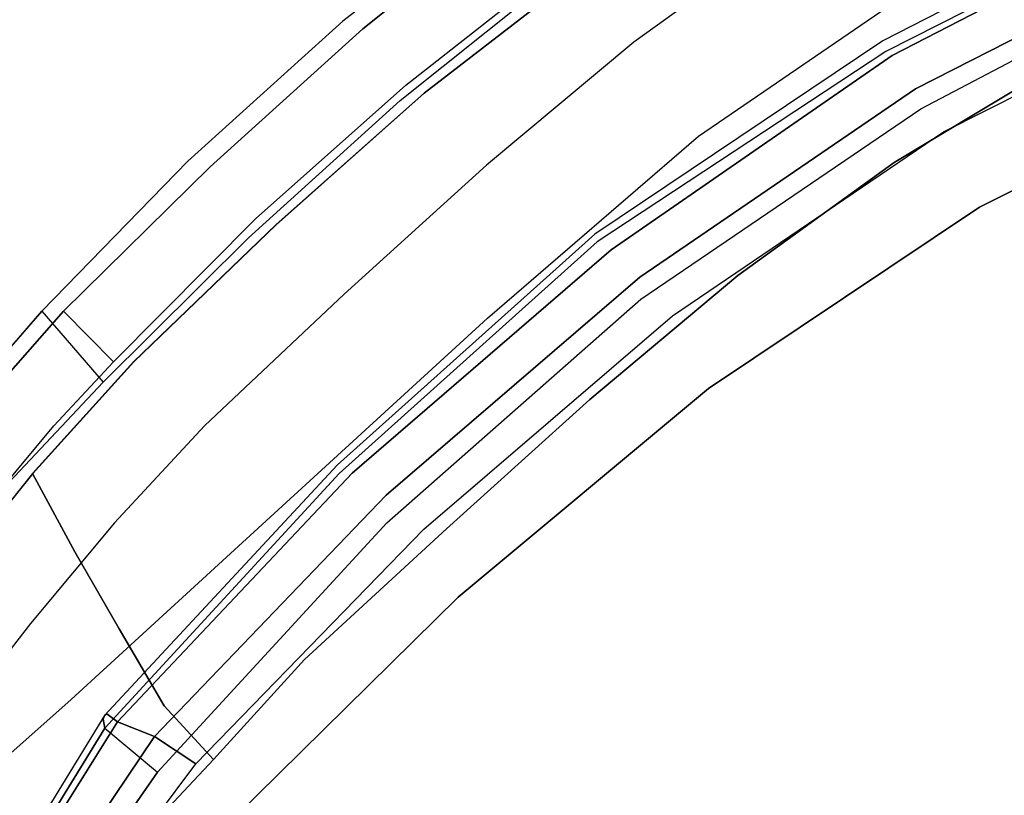
# Model space of a CAD drawing. Units: metres. Extents: x -0.256 to 0.521, y 0.095 to 0.909.
# Drawn here: x -0.102 to 0.036, y 0.528 to 0.637 of the extents above; entities that cross this region are included whole.
import ezdxf

# ---------------------------------------------------------------- set-up
doc = ezdxf.new("R2010")
doc.units = ezdxf.units.M
doc.header["$MEASUREMENT"] = 0
for name, color, linetype in [('72_GIX_BUERO_D3_D_SM_GESTELL', 7, 'Continuous'), ('72_GIX_BUERO_D3_D_SM_KSCHALE', 7, 'Continuous'), ('72_GIX_BUERO_D3_D_SM_NETZH--', 7, 'Continuous'), ('72_GIX_BUERO_D3_D_SM_R-LEHNE', 7, 'Continuous'), ('72_GIX_BUERO_D3_D_SM_SCHALE-', 7, 'Continuous'), ('72_GIX_BUERO_D3_D_SM_SITZ---', 7, 'Continuous'), ('72_GIX_G63_D2_D_GRAFIK', 2, 'Continuous'), ('72_GIX_INSERT', 7, 'Continuous')]:
    doc.layers.add(name, color=color, linetype=linetype)

# ---------------------------------------------------------------- blocks, each defined once
blk = doc.blocks.new('72GIX_G63_D3_D_63GEST')
at = {"invisible_edges": 5}
for points in [[(-0.241, 0.23204, 0.005), (-0.2475, 0.23204, 0.01626), (-0.2475, -0.19796, 0.01626), (-0.241, -0.19796, 0.005)], [(-0.2475, 0.23204, 0.01626), (-0.241, 0.23204, 0.02752), (-0.241, -0.19796, 0.02752), (-0.2475, -0.19796, 0.01626)], [(-0.228, 0.23204, 0.005), (-0.241, 0.23204, 0.005), (-0.241, -0.19796, 0.005), (-0.228, -0.19796, 0.005)], [(-0.241, 0.23204, 0.02752), (-0.228, 0.23204, 0.02752), (-0.228, -0.19796, 0.02752), (-0.241, -0.19796, 0.02752)], [(-0.2215, 0.23204, 0.01626), (-0.228, 0.23204, 0.005), (-0.228, -0.19796, 0.005), (-0.2215, -0.19796, 0.01626)], [(-0.228, 0.23204, 0.02752), (-0.2215, 0.23204, 0.01626), (-0.2215, -0.19796, 0.01626), (-0.228, -0.19796, 0.02752)]]:
    blk.add_3dface(points, dxfattribs=at)
blk = doc.blocks.new('72GIX_G63_D3_D_63RUERAHMAL')
for points, invisible_edges in [([(-0.1131, -0.12889, -0.41244), (-0.08529, -0.12198, -0.41226), (-0.08718, -0.10879, -0.41228), (-0.11571, -0.11541, -0.4123)], 10), ([(-0.08718, -0.10879, -0.41228), (-0.11571, -0.11541, -0.4123), (-0.11365, -0.11756, -0.37994), (-0.08568, -0.11063, -0.37996)], 10), ([(-0.11144, -0.12727, -0.3791), (-0.08404, -0.12069, -0.37906), (-0.08568, -0.11063, -0.37996), (-0.11365, -0.11756, -0.37994)], 10), ([(-0.14044, -0.13747, -0.41236), (-0.1131, -0.12889, -0.41244), (-0.11571, -0.11541, -0.4123), (-0.14366, -0.12418, -0.41232)], 10), ([(-0.11571, -0.11541, -0.4123), (-0.14366, -0.12418, -0.41232), (-0.14115, -0.12621, -0.37995), (-0.11365, -0.11756, -0.37994)], 10), ([(-0.13841, -0.13548, -0.37902), (-0.11144, -0.12727, -0.3791), (-0.11365, -0.11756, -0.37994), (-0.14115, -0.12621, -0.37995)], 10), ([(-0.08257, -0.12313, -0.41413), (-0.10959, -0.12937, -0.41327), (-0.1131, -0.12889, -0.41244), (-0.08529, -0.12198, -0.41226)], 10), ([(-0.16735, -0.14731, -0.41192), (-0.14044, -0.13747, -0.41236), (-0.14366, -0.12418, -0.41232), (-0.17102, -0.13469, -0.41231)], 2), ([(-0.14366, -0.12418, -0.41232), (-0.17102, -0.13469, -0.41231), (-0.16827, -0.13595, -0.37997), (-0.14115, -0.12621, -0.37995)], 10), ([(-0.16484, -0.14534, -0.37892), (-0.13841, -0.13548, -0.37902), (-0.14115, -0.12621, -0.37995), (-0.16827, -0.13595, -0.37997)], 2), ([(-0.10959, -0.12937, -0.41327), (-0.13612, -0.13742, -0.41216), (-0.14044, -0.13747, -0.41236), (-0.1131, -0.12889, -0.41244)], 10), ([(-0.16735, -0.14731, -0.41192), (-0.18718, -0.1553, -0.4116), (-0.19025, -0.14332, -0.41099), (-0.17102, -0.13469, -0.41231)], 2), ([(-0.17102, -0.13469, -0.41231), (-0.19025, -0.14332, -0.41099), (-0.17988, -0.14117, -0.37982), (-0.16827, -0.13595, -0.37997)], 10), ([(-0.1762, -0.15, -0.37867), (-0.16484, -0.14534, -0.37892), (-0.16827, -0.13595, -0.37997), (-0.17988, -0.14117, -0.37982)], 8), ([(-0.13612, -0.13742, -0.41216), (-0.1623, -0.14654, -0.41085), (-0.16735, -0.14731, -0.41192), (-0.14044, -0.13747, -0.41236)], 10), ([(-0.18726, -0.15521, -0.37758), (-0.1762, -0.15, -0.37867), (-0.17988, -0.14117, -0.37982), (-0.19123, -0.14665, -0.37848)], 10), ([(-0.1623, -0.14654, -0.41085), (-0.18169, -0.15483, -0.40912), (-0.18718, -0.1553, -0.4116), (-0.16735, -0.14731, -0.41192)], 10), ([(-0.18169, -0.15483, -0.40912), (-0.20036, -0.16415, -0.40552), (-0.20609, -0.16397, -0.40743), (-0.18718, -0.1553, -0.4116)], 10)]:
    blk.add_3dface(points, dxfattribs=dict(invisible_edges=invisible_edges))
blk = doc.blocks.new('*U885')
at = {"color": 0}
for points, invisible_edges in [([(0, 0.01018, 0.0153), (0, 0.00866, 0.0018), (-0.04841, 0.00681, 0.00217), (-0.04832, 0.00823, 0.01558)], 13), ([(0, 0.01036, 0.02888), (0, 0.01018, 0.0153), (-0.04832, 0.00823, 0.01558), (-0.04816, 0.00832, 0.02907)], 15), ([(0, 0.00986, 0.04243), (0, 0.01036, 0.02888), (-0.04816, 0.00832, 0.02907), (-0.04801, 0.00779, 0.04254)], 15), ([(0, 0.00805, 0.0559), (0, 0.00986, 0.04243), (-0.04801, 0.00779, 0.04254), (-0.04783, 0.00595, 0.0559)], 7), ([(-0.04816, 0.00832, 0.02907), (-0.04832, 0.00823, 0.01558), (-0.09611, 0.00062, 0.01658), (-0.09579, 0.00036, 0.02971)], 15), ([(-0.04801, 0.00779, 0.04254), (-0.04816, 0.00832, 0.02907), (-0.09579, 0.00036, 0.02971), (-0.0955, -0.00037, 0.04283)], 15), ([(-0.04734, -0.00254, 0.00045), (0, 0), (0, 0.00866, 0.0018), (-0.04841, 0.00681, 0.00217)], 10), ([(-0.04832, 0.00823, 0.01558), (-0.04841, 0.00681, 0.00217), (-0.09632, -0.00051, 0.00342), (-0.09611, 0.00062, 0.01658)], 13), ([(-0.04783, 0.00595, 0.0559), (-0.04801, 0.00779, 0.04254), (-0.0955, -0.00037, 0.04283), (-0.095, -0.00235, 0.0559)], 7), ([(-0.0468, 0.00033, 0.06076), (0, 0.00216, 0.06081), (0, 0.00805, 0.0559), (-0.04783, 0.00595, 0.0559)], 10), ([(-0.0941, -0.01034, 0.00143), (-0.04734, -0.00254, 0.00045), (-0.04841, 0.00681, 0.00217), (-0.09632, -0.00051, 0.00342)], 10), ([(-0.09295, -0.00751, 0.06074), (-0.0468, 0.00033, 0.06076), (-0.04783, 0.00595, 0.0559), (-0.095, -0.00235, 0.0559)], 10), ([(-0.04581, -0.0068, 0.063), (0, -0.00517, 0.06305), (0, 0.00216, 0.06081), (-0.0468, 0.00033, 0.06076)], 10), ([(-0.09611, 0.00062, 0.01658), (-0.09632, -0.00051, 0.00342), (-0.14267, -0.01486, 0.00463), (-0.14241, -0.01368, 0.01758)], 13), ([(-0.09579, 0.00036, 0.02971), (-0.09611, 0.00062, 0.01658), (-0.14241, -0.01368, 0.01758), (-0.14207, -0.01359, 0.03049)], 15), ([(-0.0955, -0.00037, 0.04283), (-0.09579, 0.00036, 0.02971), (-0.14207, -0.01359, 0.03049), (-0.14177, -0.01382, 0.04339)], 15), ([(-0.09103, -0.01431, 0.06306), (-0.04581, -0.0068, 0.063), (-0.0468, 0.00033, 0.06076), (-0.09295, -0.00751, 0.06074)], 10), ([(-0.13952, -0.02392, 0.00247), (-0.0941, -0.01034, 0.00143), (-0.09632, -0.00051, 0.00342), (-0.14267, -0.01486, 0.00463)], 10), ([(-0.095, -0.00235, 0.0559), (-0.0955, -0.00037, 0.04283), (-0.14177, -0.01382, 0.04339), (-0.14103, -0.0156, 0.05623)], 7), ([(-0.13798, -0.02037, 0.06102), (-0.09295, -0.00751, 0.06074), (-0.095, -0.00235, 0.0559), (-0.14103, -0.0156, 0.05623)], 10), ([(0, -0.00517, 0.06305), (0, -0.0268, 0.06519), (-0.04861, -0.02685, 0.06499), (-0.04581, -0.0068, 0.063)], 7), ([(-0.04581, -0.0068, 0.063), (-0.04861, -0.02685, 0.06499), (-0.09871, -0.03055, 0.06469), (-0.09103, -0.01431, 0.06306)], 7), ([(-0.13515, -0.02691, 0.06342), (-0.09103, -0.01431, 0.06306), (-0.09295, -0.00751, 0.06074), (-0.13798, -0.02037, 0.06102)], 10), ([(-0.14241, -0.01368, 0.01758), (-0.14267, -0.01486, 0.00463), (-0.18744, -0.03356, 0.0056), (-0.18713, -0.03231, 0.01855)], 9), ([(-0.14207, -0.01359, 0.03049), (-0.14241, -0.01368, 0.01758), (-0.18713, -0.03231, 0.01855), (-0.18672, -0.03194, 0.03156)], 11), ([(-0.14177, -0.01382, 0.04339), (-0.14207, -0.01359, 0.03049), (-0.18672, -0.03194, 0.03156), (-0.18635, -0.03184, 0.04458)], 11), ([(-0.18332, -0.04223, 0.00365), (-0.13952, -0.02392, 0.00247), (-0.14267, -0.01486, 0.00463), (-0.18744, -0.03356, 0.0056)], 2), ([(-0.14103, -0.0156, 0.05623), (-0.14177, -0.01382, 0.04339), (-0.18635, -0.03184, 0.04458), (-0.18546, -0.03349, 0.0574)], 3), ([(-0.09103, -0.01431, 0.06306), (-0.09871, -0.03055, 0.06469), (-0.14787, -0.03885, 0.06465), (-0.13515, -0.02691, 0.06342)], 7), ([(-0.18158, -0.03754, 0.06195), (-0.13798, -0.02037, 0.06102), (-0.14103, -0.0156, 0.05623), (-0.18546, -0.03349, 0.0574)], 2), ([(-0.17795, -0.04342, 0.06415), (-0.13515, -0.02691, 0.06342), (-0.13798, -0.02037, 0.06102), (-0.18158, -0.03754, 0.06195)], 2), ([(-0.13515, -0.02691, 0.06342), (-0.14787, -0.03885, 0.06465), (-0.19392, -0.05211, 0.06509), (-0.17795, -0.04342, 0.06415)], 3), ([(-0.04861, -0.02685, 0.06499), (-0.05102, -0.04827, 0.06701), (-0.10366, -0.0507, 0.0667), (-0.09871, -0.03055, 0.06469)], 15), ([(0, -0.0268, 0.06519), (0, -0.04844, 0.06719), (-0.05102, -0.04827, 0.06701), (-0.04861, -0.02685, 0.06499)], 15), ([(-0.09871, -0.03055, 0.06469), (-0.10366, -0.0507, 0.0667), (-0.1557, -0.0567, 0.06656), (-0.14787, -0.03885, 0.06465)], 15), ([(-0.18744, -0.03356, 0.0056), (-0.20545, -0.0456, 0.00662), (-0.20536, -0.0445, 0.01958), (-0.18713, -0.03231, 0.01855)], 6), ([(-0.18713, -0.03231, 0.01855), (-0.20536, -0.0445, 0.01958), (-0.20487, -0.04409, 0.03261), (-0.18672, -0.03194, 0.03156)], 7), ([(-0.18672, -0.03194, 0.03156), (-0.20487, -0.04409, 0.03261), (-0.20442, -0.04391, 0.04564), (-0.18635, -0.03184, 0.04458)], 7), ([(-0.18635, -0.03184, 0.04458), (-0.20442, -0.04391, 0.04564), (-0.20333, -0.04522, 0.05847), (-0.18546, -0.03349, 0.0574)], 3), ([(-0.20545, -0.0456, 0.00662), (-0.18744, -0.03356, 0.0056), (-0.18332, -0.04223, 0.00365), (-0.19979, -0.05193, 0.00446)], 8), ([(-0.19864, -0.04791, 0.06303), (-0.18158, -0.03754, 0.06195), (-0.18546, -0.03349, 0.0574), (-0.20333, -0.04522, 0.05847)], 8), ([(-0.19392, -0.05211, 0.06509), (-0.17795, -0.04342, 0.06415), (-0.18158, -0.03754, 0.06195), (-0.19864, -0.04791, 0.06303)], 8), ([(-0.14787, -0.03885, 0.06465), (-0.1557, -0.0567, 0.06656), (-0.20514, -0.06603, 0.0667), (-0.19392, -0.05211, 0.06509)], 11), ([(-0.05102, -0.04827, 0.06701), (-0.05244, -0.07025, 0.06891), (-0.1054, -0.07262, 0.06874), (-0.10366, -0.0507, 0.0667)], 15), ([(-0.10366, -0.0507, 0.0667), (-0.1054, -0.07262, 0.06874), (-0.1581, -0.0775, 0.06865), (-0.1557, -0.0567, 0.06656)], 15), ([(-0.1557, -0.0567, 0.06656), (-0.1581, -0.0775, 0.06865), (-0.20992, -0.08346, 0.06855), (-0.20514, -0.06603, 0.0667)], 11), ([(-0.05244, -0.07025, 0.06891), (-0.05302, -0.09182, 0.0704), (-0.10601, -0.09358, 0.0704), (-0.1054, -0.07262, 0.06874)], 15), ([(-0.1054, -0.07262, 0.06874), (-0.10601, -0.09358, 0.0704), (-0.15889, -0.09737, 0.07045), (-0.1581, -0.0775, 0.06865)], 15), ([(-0.05302, -0.09182, 0.0704), (-0.05347, -0.16054, 0.07492), (-0.10702, -0.1617, 0.07486), (-0.10601, -0.09358, 0.0704)], 15)]:
    blk.add_3dface(points, dxfattribs=dict(at, invisible_edges=invisible_edges))
blk = doc.blocks.new('72GIX_G63_D3_D_63SISCHALE')
for points, invisible_edges in [([(-0.04734, -0.00254, 0.00045), (0, 0), (0, -0.01694, -0.014), (-0.04562, -0.01847, -0.01365)], 10), ([(-0.0941, -0.01034, 0.00143), (-0.04734, -0.00254, 0.00045), (-0.04562, -0.01847, -0.01365), (-0.09072, -0.02566, -0.012)], 10), ([(-0.13952, -0.02392, 0.00247), (-0.0941, -0.01034, 0.00143), (-0.09072, -0.02566, -0.012), (-0.1348, -0.03756, -0.00959)], 10), ([(0, -0.01694, -0.014), (0, -0.03737, -0.01509), (-0.0482, -0.03737, -0.01458), (-0.04562, -0.01847, -0.01365)], 7), ([(-0.04562, -0.01847, -0.01365), (-0.0482, -0.03737, -0.01458), (-0.09782, -0.04072, -0.01233), (-0.09072, -0.02566, -0.012)], 7), ([(-0.18332, -0.04223, 0.00365), (-0.13952, -0.02392, 0.00247), (-0.1348, -0.03756, -0.00959), (-0.17774, -0.05307, -0.0069)], 10), ([(-0.09072, -0.02566, -0.012), (-0.09782, -0.04072, -0.01233), (-0.14656, -0.04824, -0.00924), (-0.1348, -0.03756, -0.00959)], 7), ([(-0.1348, -0.03756, -0.00959), (-0.14656, -0.04824, -0.00924), (-0.19243, -0.06057, -0.00589), (-0.17774, -0.05307, -0.0069)], 3), ([(-0.0482, -0.03737, -0.01458), (-0.05047, -0.05759, -0.01494), (-0.10254, -0.05944, -0.01237), (-0.09782, -0.04072, -0.01233)], 15), ([(-0.09782, -0.04072, -0.01233), (-0.10254, -0.05944, -0.01237), (-0.15405, -0.06425, -0.00882), (-0.14656, -0.04824, -0.00924)], 15), ([(-0.19979, -0.05193, 0.00446), (-0.18332, -0.04223, 0.00365), (-0.17774, -0.05307, -0.0069), (-0.19243, -0.06057, -0.00589)], 10), ([(-0.14656, -0.04824, -0.00924), (-0.15405, -0.06425, -0.00882), (-0.20297, -0.07271, -0.0045), (-0.19243, -0.06057, -0.00589)], 11), ([(-0.05047, -0.05759, -0.01494), (-0.05163, -0.0784, -0.01435), (-0.10373, -0.08012, -0.01187), (-0.10254, -0.05944, -0.01237)], 15), ([(-0.10254, -0.05944, -0.01237), (-0.10373, -0.08012, -0.01187), (-0.15559, -0.08358, -0.00829), (-0.15405, -0.06425, -0.00882)], 15), ([(-0.05163, -0.0784, -0.01435), (-0.05215, -0.09869, -0.0133), (-0.10422, -0.09965, -0.01083), (-0.10373, -0.08012, -0.01187)], 15), ([(-0.10373, -0.08012, -0.01187), (-0.10422, -0.09965, -0.01083), (-0.15618, -0.10181, -0.00719), (-0.15559, -0.08358, -0.00829)], 15), ([(-0.10422, -0.09965, -0.01083), (-0.10575, -0.16789, -0.00479), (-0.05279, -0.16772, -0.00728), (-0.05215, -0.09869, -0.0133)], 15)]:
    blk.add_3dface(points, dxfattribs=dict(invisible_edges=invisible_edges))
blk = doc.blocks.new('72GIX_G63_D3_D_63RUENETZ_H')
for points, invisible_edges in [([(-0.18068, -0.08378, -0.04442), (-0.18041, -0.07831, -0.03484), (-0.14444, -0.07266, -0.03699), (-0.14476, -0.07771, -0.04686)], 15), ([(-0.18103, -0.08887, -0.05423), (-0.18068, -0.08378, -0.04442), (-0.14476, -0.07771, -0.04686), (-0.14513, -0.08241, -0.05695)], 15), ([(-0.18144, -0.09376, -0.064), (-0.18103, -0.08887, -0.05423), (-0.14513, -0.08241, -0.05695), (-0.1455, -0.08722, -0.06685)], 15), ([(-0.14628, -0.10768, -0.11288), (-0.1455, -0.08722, -0.06685), (-0.10937, -0.0815, -0.06899), (-0.11005, -0.10159, -0.1146)], 15), ([(-0.18239, -0.11448, -0.11051), (-0.18144, -0.09376, -0.064), (-0.1455, -0.08722, -0.06685), (-0.14628, -0.10768, -0.11288)], 15), ([(-0.11149, -0.11963, -0.16075), (-0.11005, -0.10159, -0.1146), (-0.07369, -0.09599, -0.11568), (-0.07488, -0.11307, -0.16175)], 15), ([(-0.14792, -0.12684, -0.15908), (-0.14628, -0.10768, -0.11288), (-0.11005, -0.10159, -0.1146), (-0.11149, -0.11963, -0.16075)], 15), ([(-0.1844, -0.13442, -0.15711), (-0.18239, -0.11448, -0.11051), (-0.14628, -0.10768, -0.11288), (-0.14792, -0.12684, -0.15908)], 15), ([(-0.0761, -0.12777, -0.20858), (-0.07488, -0.11307, -0.16175), (-0.03766, -0.10939, -0.16192), (-0.03837, -0.12299, -0.20881)], 15), ([(-0.11301, -0.13602, -0.20743), (-0.11149, -0.11963, -0.16075), (-0.07488, -0.11307, -0.16175), (-0.0761, -0.12777, -0.20858)], 15), ([(-0.14968, -0.14509, -0.20557), (-0.14792, -0.12684, -0.15908), (-0.11149, -0.11963, -0.16075), (-0.11301, -0.13602, -0.20743)], 15), ([(-0.08861, -0.13307, -0.40902), (-0.05852, -0.12682, -0.40757), (-0.0536, -0.12344, -0.41357), (-0.07994, -0.12862, -0.41355)], 11), ([(-0.07709, -0.14023, -0.25622), (-0.0761, -0.12777, -0.20858), (-0.03837, -0.12299, -0.20881), (-0.03881, -0.13407, -0.25647)], 15), ([(-0.18655, -0.15404, -0.20382), (-0.1844, -0.13442, -0.15711), (-0.14792, -0.12684, -0.15908), (-0.14968, -0.14509, -0.20557)], 15), ([(-0.09711, -0.13759, -0.40428), (-0.064, -0.13018, -0.40153), (-0.05852, -0.12682, -0.40757), (-0.08861, -0.13307, -0.40902)], 15), ([(-0.06939, -0.13313, -0.39433), (-0.03412, -0.1278, -0.39169), (-0.03127, -0.12564, -0.39923), (-0.064, -0.13018, -0.40153)], 15), ([(-0.11454, -0.15039, -0.255), (-0.11301, -0.13602, -0.20743), (-0.0761, -0.12777, -0.20858), (-0.07709, -0.14023, -0.25622)], 15), ([(-0.07404, -0.13568, -0.38596), (-0.03676, -0.12984, -0.38381), (-0.03412, -0.1278, -0.39169), (-0.06939, -0.13313, -0.39433)], 15), ([(-0.11828, -0.14122, -0.41041), (-0.08861, -0.13307, -0.40902), (-0.07994, -0.12862, -0.41355), (-0.10588, -0.13569, -0.41353)], 11), ([(-0.10482, -0.14166, -0.39731), (-0.06939, -0.13313, -0.39433), (-0.064, -0.13018, -0.40153), (-0.09711, -0.13759, -0.40428)], 15), ([(-0.07708, -0.13766, -0.37643), (-0.03864, -0.13138, -0.37551), (-0.03676, -0.12984, -0.38381), (-0.07404, -0.13568, -0.38596)], 15), ([(-0.07814, -0.13895, -0.36601), (-0.03934, -0.13262, -0.36689), (-0.03864, -0.13138, -0.37551), (-0.07708, -0.13766, -0.37643)], 15), ([(-0.12976, -0.14695, -0.40684), (-0.09711, -0.13759, -0.40428), (-0.08861, -0.13307, -0.40902), (-0.11828, -0.14122, -0.41041)], 15), ([(-0.11112, -0.14496, -0.38808), (-0.07404, -0.13568, -0.38596), (-0.06939, -0.13313, -0.39433), (-0.10482, -0.14166, -0.39731)], 15), ([(-0.07817, -0.1418, -0.33867), (-0.07814, -0.13895, -0.36601), (-0.03934, -0.13262, -0.36689), (-0.03931, -0.13534, -0.33937)], 15), ([(-0.07709, -0.14023, -0.25622), (-0.07722, -0.14346, -0.28334), (-0.03889, -0.13676, -0.28394), (-0.03881, -0.13407, -0.25647)], 15), ([(-0.15171, -0.16143, -0.25305), (-0.14968, -0.14509, -0.20557), (-0.11301, -0.13602, -0.20743), (-0.11454, -0.15039, -0.255)], 15), ([(-0.14698, -0.15022, -0.41145), (-0.11828, -0.14122, -0.41041), (-0.10588, -0.13569, -0.41353), (-0.13154, -0.14373, -0.4136)], 11), ([(-0.11491, -0.1476, -0.3768), (-0.07708, -0.13766, -0.37643), (-0.07404, -0.13568, -0.38596), (-0.11112, -0.14496, -0.38808)], 15), ([(-0.07772, -0.1435, -0.311), (-0.07817, -0.1418, -0.33867), (-0.03931, -0.13534, -0.33937), (-0.03911, -0.13692, -0.31167)], 15), ([(-0.13973, -0.1522, -0.39991), (-0.10482, -0.14166, -0.39731), (-0.09711, -0.13759, -0.40428), (-0.12976, -0.14695, -0.40684)], 15), ([(-0.11613, -0.14899, -0.36396), (-0.07814, -0.13895, -0.36601), (-0.07708, -0.13766, -0.37643), (-0.11491, -0.1476, -0.3768)], 15), ([(-0.07722, -0.14346, -0.28334), (-0.07772, -0.1435, -0.311), (-0.03911, -0.13692, -0.31167), (-0.03889, -0.13676, -0.28394)], 15), ([(-0.11626, -0.15206, -0.33687), (-0.11613, -0.14899, -0.36396), (-0.07814, -0.13895, -0.36601), (-0.07817, -0.1418, -0.33867)], 15), ([(-0.11454, -0.15039, -0.255), (-0.11472, -0.15426, -0.28167), (-0.07722, -0.14346, -0.28334), (-0.07709, -0.14023, -0.25622)], 15), ([(-0.1612, -0.15716, -0.40848), (-0.12976, -0.14695, -0.40684), (-0.11828, -0.14122, -0.41041), (-0.14698, -0.15022, -0.41145)], 15), ([(-0.14761, -0.15632, -0.38966), (-0.11112, -0.14496, -0.38808), (-0.10482, -0.14166, -0.39731), (-0.13973, -0.1522, -0.39991)], 15), ([(-0.11553, -0.15404, -0.30925), (-0.11626, -0.15206, -0.33687), (-0.07817, -0.1418, -0.33867), (-0.07772, -0.1435, -0.311)], 15), ([(-0.17417, -0.15938, -0.41142), (-0.14698, -0.15022, -0.41145), (-0.13154, -0.14373, -0.4136), (-0.15701, -0.15232, -0.41342)], 3), ([(-0.11472, -0.15426, -0.28167), (-0.11553, -0.15404, -0.30925), (-0.07772, -0.1435, -0.311), (-0.07722, -0.14346, -0.28334)], 15), ([(-0.18907, -0.17187, -0.2514), (-0.18655, -0.15404, -0.20382), (-0.14968, -0.14509, -0.20557), (-0.15171, -0.16143, -0.25305)], 15), ([(-0.15212, -0.15965, -0.37647), (-0.11491, -0.1476, -0.3768), (-0.11112, -0.14496, -0.38808), (-0.14761, -0.15632, -0.38966)], 15), ([(-0.17348, -0.16368, -0.40121), (-0.13973, -0.1522, -0.39991), (-0.12976, -0.14695, -0.40684), (-0.1612, -0.15716, -0.40848)], 15), ([(-0.15348, -0.16117, -0.36116), (-0.11613, -0.14899, -0.36396), (-0.11491, -0.1476, -0.3768), (-0.15212, -0.15965, -0.37647)], 15), ([(-0.19074, -0.16728, -0.40808), (-0.1612, -0.15716, -0.40848), (-0.14698, -0.15022, -0.41145), (-0.17417, -0.15938, -0.41142)], 7), ([(-0.15376, -0.16425, -0.33432), (-0.15348, -0.16117, -0.36116), (-0.11613, -0.14899, -0.36396), (-0.11626, -0.15206, -0.33687)], 15), ([(-0.15171, -0.16143, -0.25305), (-0.15188, -0.16614, -0.27926), (-0.11472, -0.15426, -0.28167), (-0.11454, -0.15039, -0.255)], 15), ([(-0.18315, -0.16878, -0.38978), (-0.14761, -0.15632, -0.38966), (-0.13973, -0.1522, -0.39991), (-0.17348, -0.16368, -0.40121)], 15), ([(-0.15288, -0.16609, -0.30675), (-0.15376, -0.16425, -0.33432), (-0.11626, -0.15206, -0.33687), (-0.11553, -0.15404, -0.30925)], 15), ([(-0.22717, -0.17882, -0.25027), (-0.22425, -0.16018, -0.2026), (-0.18655, -0.15404, -0.20382), (-0.18907, -0.17187, -0.2514)], 14), ([(-0.15188, -0.16614, -0.27926), (-0.15288, -0.16609, -0.30675), (-0.11553, -0.15404, -0.30925), (-0.11472, -0.15426, -0.28167)], 15), ([(-0.20558, -0.17493, -0.3999), (-0.17348, -0.16368, -0.40121), (-0.1612, -0.15716, -0.40848), (-0.19074, -0.16728, -0.40808)], 7), ([(-0.18864, -0.17293, -0.37485), (-0.15212, -0.15965, -0.37647), (-0.14761, -0.15632, -0.38966), (-0.18315, -0.16878, -0.38978)], 15), ([(-0.19029, -0.17465, -0.35752), (-0.15348, -0.16117, -0.36116), (-0.15212, -0.15965, -0.37647), (-0.18864, -0.17293, -0.37485)], 15), ([(-0.1908, -0.17742, -0.33109), (-0.19029, -0.17465, -0.35752), (-0.15348, -0.16117, -0.36116), (-0.15376, -0.16425, -0.33432)], 15), ([(-0.18907, -0.17187, -0.2514), (-0.18913, -0.17756, -0.27705), (-0.15188, -0.16614, -0.27926), (-0.15171, -0.16143, -0.25305)], 15), ([(-0.21759, -0.18105, -0.38723), (-0.18315, -0.16878, -0.38978), (-0.17348, -0.16368, -0.40121), (-0.20558, -0.17493, -0.3999)], 7), ([(-0.19004, -0.17839, -0.30401), (-0.1908, -0.17742, -0.33109), (-0.15376, -0.16425, -0.33432), (-0.15288, -0.16609, -0.30675)], 15), ([(-0.18913, -0.17756, -0.27705), (-0.19004, -0.17839, -0.30401), (-0.15288, -0.16609, -0.30675), (-0.15188, -0.16614, -0.27926)], 15), ([(-0.22474, -0.186, -0.37099), (-0.18864, -0.17293, -0.37485), (-0.18315, -0.16878, -0.38978), (-0.21759, -0.18105, -0.38723)], 7), ([(-0.22717, -0.17882, -0.25027), (-0.227, -0.18571, -0.27522), (-0.18913, -0.17756, -0.27705), (-0.18907, -0.17187, -0.2514)], 14), ([(-0.227, -0.188, -0.35262), (-0.19029, -0.17465, -0.35752), (-0.18864, -0.17293, -0.37485), (-0.22474, -0.186, -0.37099)], 7), ([(-0.22778, -0.18982, -0.32681), (-0.227, -0.188, -0.35262), (-0.19029, -0.17465, -0.35752), (-0.1908, -0.17742, -0.33109)], 14), ([(-0.22747, -0.18867, -0.30095), (-0.22778, -0.18982, -0.32681), (-0.1908, -0.17742, -0.33109), (-0.19004, -0.17839, -0.30401)], 14), ([(-0.227, -0.18571, -0.27522), (-0.22747, -0.18867, -0.30095), (-0.19004, -0.17839, -0.30401), (-0.18913, -0.17756, -0.27705)], 14)]:
    blk.add_3dface(points, dxfattribs=dict(invisible_edges=invisible_edges))
blk = doc.blocks.new('*U884')
at = {"color": 0}
for points, invisible_edges in [([(-0.14552, -0.07094, -0.00249), (-0.18182, -0.07606, -0.00018), (-0.18206, -0.0834, -0.00814), (-0.14575, -0.07798, -0.01078)], 15), ([(-0.14575, -0.07798, -0.01078), (-0.18206, -0.0834, -0.00814), (-0.18232, -0.08972, -0.01718), (-0.14607, -0.08385, -0.02018)], 15), ([(-0.14607, -0.08385, -0.02018), (-0.18232, -0.08972, -0.01718), (-0.18266, -0.09568, -0.02648), (-0.14644, -0.0894, -0.02982)], 15), ([(-0.11103, -0.11349, -0.08562), (-0.11036, -0.08948, -0.04194), (-0.0738, -0.08427, -0.04393), (-0.07435, -0.10794, -0.08721)], 15), ([(-0.14644, -0.0894, -0.02982), (-0.18266, -0.09568, -0.02648), (-0.18307, -0.10142, -0.03578), (-0.14682, -0.09505, -0.03926)], 15), ([(-0.14759, -0.11947, -0.08333), (-0.14682, -0.09505, -0.03926), (-0.11036, -0.08948, -0.04194), (-0.11103, -0.11349, -0.08562)], 15), ([(-0.18401, -0.12612, -0.08033), (-0.18307, -0.10142, -0.03578), (-0.14682, -0.09505, -0.03926), (-0.14759, -0.11947, -0.08333)], 15), ([(-0.11246, -0.13552, -0.13002), (-0.11103, -0.11349, -0.08562), (-0.07435, -0.10794, -0.08721), (-0.07553, -0.129, -0.13161)], 15), ([(-0.14922, -0.14264, -0.12769), (-0.14759, -0.11947, -0.08333), (-0.11103, -0.11349, -0.08562), (-0.11246, -0.13552, -0.13002)], 15), ([(-0.08228, -0.13159, -0.41408), (-0.08257, -0.11862, -0.41494), (-0.05531, -0.11355, -0.41553), (-0.05511, -0.12669, -0.41501)], 13), ([(-0.18602, -0.15008, -0.12503), (-0.18401, -0.12612, -0.08033), (-0.14759, -0.11947, -0.08333), (-0.14922, -0.14264, -0.12769)], 15), ([(-0.10918, -0.13777, -0.41291), (-0.10959, -0.12486, -0.41407), (-0.08257, -0.11862, -0.41494), (-0.08228, -0.13159, -0.41408)], 13), ([(-0.05484, -0.13984, -0.4147), (-0.05511, -0.12669, -0.41501), (-0.02764, -0.12404, -0.41552), (-0.02745, -0.1373, -0.4155)], 15), ([(-0.13562, -0.14568, -0.41161), (-0.13612, -0.13291, -0.41297), (-0.10959, -0.12486, -0.41407), (-0.10918, -0.13777, -0.41291)], 13), ([(-0.07674, -0.14775, -0.17699), (-0.07553, -0.129, -0.13161), (-0.03799, -0.12525, -0.13213), (-0.0387, -0.14289, -0.17766)], 15), ([(-0.08195, -0.14458, -0.41333), (-0.08228, -0.13159, -0.41408), (-0.05511, -0.12669, -0.41501), (-0.05484, -0.13984, -0.4147)], 15), ([(-0.11397, -0.15597, -0.17509), (-0.11246, -0.13552, -0.13002), (-0.07553, -0.129, -0.13161), (-0.07674, -0.14775, -0.17699)], 15), ([(-0.10874, -0.15086, -0.41174), (-0.10918, -0.13777, -0.41291), (-0.08228, -0.13159, -0.41408), (-0.08195, -0.14458, -0.41333)], 15), ([(-0.16173, -0.15461, -0.41025), (-0.1623, -0.14203, -0.41166), (-0.13612, -0.13291, -0.41297), (-0.13562, -0.14568, -0.41161)], 13), ([(-0.15096, -0.16493, -0.17241), (-0.14922, -0.14264, -0.12769), (-0.11246, -0.13552, -0.13002), (-0.11397, -0.15597, -0.17509)], 15), ([(-0.13509, -0.1586, -0.41022), (-0.13562, -0.14568, -0.41161), (-0.10918, -0.13777, -0.41291), (-0.10874, -0.15086, -0.41174)], 15), ([(-0.05455, -0.15236, -0.41263), (-0.05484, -0.13984, -0.4147), (-0.02745, -0.1373, -0.4155), (-0.02725, -0.14978, -0.41329)], 15), ([(-0.08159, -0.15715, -0.41135), (-0.08195, -0.14458, -0.41333), (-0.05484, -0.13984, -0.4147), (-0.05455, -0.15236, -0.41263)], 15), ([(-0.16173, -0.15461, -0.41025), (-0.1623, -0.14203, -0.41166), (-0.18169, -0.15032, -0.40992), (-0.18091, -0.16273, -0.40823)], 9), ([(-0.18816, -0.17372, -0.16988), (-0.18602, -0.15008, -0.12503), (-0.14922, -0.14264, -0.12769), (-0.15096, -0.16493, -0.17241)], 15), ([(-0.07773, -0.16433, -0.22336), (-0.07674, -0.14775, -0.17699), (-0.0387, -0.14289, -0.17766), (-0.03914, -0.15809, -0.22418)], 15), ([(-0.03914, -0.15809, -0.22418), (-0.0387, -0.14289, -0.17766), (0, -0.14295, -0.17758), (0, -0.15778, -0.22414)], 15), ([(-0.10824, -0.16371, -0.40989), (-0.10874, -0.15086, -0.41174), (-0.08195, -0.14458, -0.41333), (-0.08159, -0.15715, -0.41135)], 15), ([(-0.16112, -0.16719, -0.40885), (-0.16173, -0.15461, -0.41025), (-0.13562, -0.14568, -0.41161), (-0.13509, -0.1586, -0.41022)], 15), ([(-0.11549, -0.17445, -0.22122), (-0.11397, -0.15597, -0.17509), (-0.07674, -0.14775, -0.17699), (-0.07773, -0.16433, -0.22336)], 15), ([(-0.22625, -0.17936, -0.16824), (-0.22349, -0.15474, -0.12334), (-0.18602, -0.15008, -0.12503), (-0.18816, -0.17372, -0.16988)], 14), ([(-0.18091, -0.16273, -0.40823), (-0.18169, -0.15032, -0.40992), (-0.20036, -0.15964, -0.40632), (-0.19963, -0.17163, -0.40432)], 12), ([(-0.05387, -0.16119, -0.40361), (-0.05455, -0.15236, -0.41263), (-0.02725, -0.14978, -0.41329), (-0.02701, -0.15826, -0.40362)], 7), ([(-0.1345, -0.17144, -0.40857), (-0.13509, -0.1586, -0.41022), (-0.10874, -0.15086, -0.41174), (-0.10824, -0.16371, -0.40989)], 15), ([(-0.08037, -0.16642, -0.40313), (-0.08159, -0.15715, -0.41135), (-0.05455, -0.15236, -0.41263), (-0.05387, -0.16119, -0.40361)], 7), ([(-0.16112, -0.16719, -0.40885), (-0.16173, -0.15461, -0.41025), (-0.18091, -0.16273, -0.40823), (-0.17978, -0.17515, -0.4063)], 11), ([(-0.15298, -0.18538, -0.21829), (-0.15096, -0.16493, -0.17241), (-0.11397, -0.15597, -0.17509), (-0.11549, -0.17445, -0.22122)], 15), ([(-0.10646, -0.17353, -0.40249), (-0.10824, -0.16371, -0.40989), (-0.08159, -0.15715, -0.41135), (-0.08037, -0.16642, -0.40313)], 7), ([(-0.16043, -0.17976, -0.40735), (-0.16112, -0.16719, -0.40885), (-0.13509, -0.1586, -0.41022), (-0.1345, -0.17144, -0.40857)], 15), ([(-0.03914, -0.15809, -0.22418), (-0.03921, -0.16346, -0.25633), (-0.07786, -0.16999, -0.25519), (-0.07773, -0.16433, -0.22336)], 15), ([(-0.02701, -0.15826, -0.40362), (-0.02884, -0.16024, -0.3961), (-0.05887, -0.16416, -0.39716), (-0.05387, -0.16119, -0.40361)], 7), ([(0, -0.15778, -0.22414), (0, -0.16296, -0.25641), (-0.03921, -0.16346, -0.25633), (-0.03914, -0.15809, -0.22418)], 15), ([(-0.05387, -0.16119, -0.40361), (-0.05887, -0.16416, -0.39716), (-0.08917, -0.17072, -0.39802), (-0.08037, -0.16642, -0.40313)], 7), ([(-0.02884, -0.16024, -0.3961), (-0.0315, -0.1621, -0.38846), (-0.06457, -0.16687, -0.39062), (-0.05887, -0.16416, -0.39716)], 15), ([(-0.17978, -0.17515, -0.4063), (-0.18091, -0.16273, -0.40823), (-0.19963, -0.17163, -0.40432), (-0.19844, -0.18369, -0.40197)], 14), ([(-0.0315, -0.1621, -0.38846), (-0.0344, -0.16361, -0.38035), (-0.07006, -0.16924, -0.38274), (-0.06457, -0.16687, -0.39062)], 15), ([(-0.13228, -0.18159, -0.40185), (-0.1345, -0.17144, -0.40857), (-0.10824, -0.16371, -0.40989), (-0.10646, -0.17353, -0.40249)], 7), ([(-0.03921, -0.16346, -0.25633), (-0.03943, -0.16574, -0.28896), (-0.07835, -0.17237, -0.28771), (-0.07786, -0.16999, -0.25519)], 15), ([(-0.0344, -0.16361, -0.38035), (-0.03708, -0.16498, -0.3719), (-0.07477, -0.1711, -0.37369), (-0.07006, -0.16924, -0.38274)], 15), ([(0, -0.16296, -0.25641), (0, -0.16506, -0.28903), (-0.03943, -0.16574, -0.28896), (-0.03921, -0.16346, -0.25633)], 15), ([(-0.19069, -0.19565, -0.21574), (-0.18816, -0.17372, -0.16988), (-0.15096, -0.16493, -0.17241), (-0.15298, -0.18538, -0.21829)], 15), ([(-0.07773, -0.16433, -0.22336), (-0.07786, -0.16999, -0.25519), (-0.11567, -0.18046, -0.25263), (-0.11549, -0.17445, -0.22122)], 15), ([(-0.05887, -0.16416, -0.39716), (-0.06457, -0.16687, -0.39062), (-0.09806, -0.1746, -0.39282), (-0.08917, -0.17072, -0.39802)], 15), ([(-0.03708, -0.16498, -0.3719), (-0.03895, -0.16578, -0.36315), (-0.07771, -0.17221, -0.36357), (-0.07477, -0.1711, -0.37369)], 15), ([(0, -0.16492, -0.36241), (0, -0.16549, -0.35441), (-0.03966, -0.16626, -0.3543), (-0.03895, -0.16578, -0.36315)], 15), ([(0, -0.16577, -0.32172), (0, -0.16549, -0.35441), (-0.03966, -0.16626, -0.3543), (-0.03963, -0.16652, -0.32167)], 15), ([(0, -0.16506, -0.28903), (0, -0.16577, -0.32172), (-0.03963, -0.16652, -0.32167), (-0.03943, -0.16574, -0.28896)], 15), ([(-0.08037, -0.16642, -0.40313), (-0.08917, -0.17072, -0.39802), (-0.11904, -0.17917, -0.39867), (-0.10646, -0.17353, -0.40249)], 7), ([(-0.06457, -0.16687, -0.39062), (-0.07006, -0.16924, -0.38274), (-0.10593, -0.17815, -0.3851), (-0.09806, -0.1746, -0.39282)], 15), ([(-0.03943, -0.16574, -0.28896), (-0.03963, -0.16652, -0.32167), (-0.07877, -0.17297, -0.3204), (-0.07835, -0.17237, -0.28771)], 15), ([(-0.03963, -0.16652, -0.32167), (-0.03966, -0.16626, -0.3543), (-0.07876, -0.17259, -0.35283), (-0.07877, -0.17297, -0.3204)], 15), ([(-0.03895, -0.16578, -0.36315), (-0.03966, -0.16626, -0.3543), (-0.07876, -0.17259, -0.35283), (-0.07771, -0.17221, -0.36357)], 15), ([(-0.16043, -0.17976, -0.40735), (-0.16112, -0.16719, -0.40885), (-0.17978, -0.17515, -0.4063), (-0.17855, -0.18756, -0.40429)], 11), ([(-0.07006, -0.16924, -0.38274), (-0.07477, -0.1711, -0.37369), (-0.11227, -0.18072, -0.37511), (-0.10593, -0.17815, -0.3851)], 15), ([(-0.08917, -0.17072, -0.39802), (-0.09806, -0.1746, -0.39282), (-0.13109, -0.18424, -0.39465), (-0.11904, -0.17917, -0.39867)], 15), ([(-0.07786, -0.16999, -0.25519), (-0.07835, -0.17237, -0.28771), (-0.11646, -0.18287, -0.28504), (-0.11567, -0.18046, -0.25263)], 15), ([(-0.19844, -0.18369, -0.40197), (-0.19963, -0.17163, -0.40432), (-0.21646, -0.18067, -0.39526), (-0.21524, -0.1924, -0.39227)], 15), ([(-0.15801, -0.1899, -0.40094), (-0.16043, -0.17976, -0.40735), (-0.1345, -0.17144, -0.40857), (-0.13228, -0.18159, -0.40185)], 7), ([(-0.07835, -0.17237, -0.28771), (-0.07877, -0.17297, -0.3204), (-0.11714, -0.18314, -0.31769), (-0.11646, -0.18287, -0.28504)], 15), ([(-0.07771, -0.17221, -0.36357), (-0.07876, -0.17259, -0.35283), (-0.11704, -0.18255, -0.34988), (-0.11586, -0.18228, -0.36312)], 15), ([(-0.07477, -0.1711, -0.37369), (-0.07771, -0.17221, -0.36357), (-0.11586, -0.18228, -0.36312), (-0.11227, -0.18072, -0.37511)], 15), ([(-0.22917, -0.20208, -0.2141), (-0.22625, -0.17936, -0.16824), (-0.18816, -0.17372, -0.16988), (-0.19069, -0.19565, -0.21574)], 14), ([(-0.10646, -0.17353, -0.40249), (-0.11904, -0.17917, -0.39867), (-0.14795, -0.18836, -0.39889), (-0.13228, -0.18159, -0.40185)], 7), ([(-0.07877, -0.17297, -0.3204), (-0.07876, -0.17259, -0.35283), (-0.11704, -0.18255, -0.34988), (-0.11714, -0.18314, -0.31769)], 15), ([(-0.17855, -0.18756, -0.40429), (-0.17978, -0.17515, -0.4063), (-0.19844, -0.18369, -0.40197), (-0.19706, -0.19571, -0.39956)], 14), ([(-0.11549, -0.17445, -0.22122), (-0.11567, -0.18046, -0.25263), (-0.15316, -0.19192, -0.24926), (-0.15298, -0.18538, -0.21829)], 15), ([(-0.09806, -0.1746, -0.39282), (-0.10593, -0.17815, -0.3851), (-0.14127, -0.18901, -0.3869), (-0.13109, -0.18424, -0.39465)], 15), ([(-0.11904, -0.17917, -0.39867), (-0.13109, -0.18424, -0.39465), (-0.16286, -0.19462, -0.39546), (-0.14795, -0.18836, -0.39889)], 15), ([(-0.10593, -0.17815, -0.3851), (-0.11227, -0.18072, -0.37511), (-0.1492, -0.19234, -0.3758), (-0.14127, -0.18901, -0.3869)], 15), ([(-0.15801, -0.1899, -0.40094), (-0.16043, -0.17976, -0.40735), (-0.17855, -0.18756, -0.40429), (-0.17544, -0.19727, -0.39809)], 3), ([(-0.11567, -0.18046, -0.25263), (-0.11646, -0.18287, -0.28504), (-0.15412, -0.19479, -0.2815), (-0.15316, -0.19192, -0.24926)], 15), ([(-0.13228, -0.18159, -0.40185), (-0.14795, -0.18836, -0.39889), (-0.17544, -0.19727, -0.39809), (-0.15801, -0.1899, -0.40094)], 3), ([(-0.11227, -0.18072, -0.37511), (-0.11586, -0.18228, -0.36312), (-0.15338, -0.19438, -0.36178), (-0.1492, -0.19234, -0.3758)], 15), ([(-0.11714, -0.18314, -0.31769), (-0.11704, -0.18255, -0.34988), (-0.15468, -0.19456, -0.34598), (-0.15491, -0.19515, -0.31406)], 15), ([(-0.11646, -0.18287, -0.28504), (-0.11714, -0.18314, -0.31769), (-0.15491, -0.19515, -0.31406), (-0.15412, -0.19479, -0.2815)], 15), ([(-0.11586, -0.18228, -0.36312), (-0.11704, -0.18255, -0.34988), (-0.15468, -0.19456, -0.34598), (-0.15338, -0.19438, -0.36178)], 15), ([(-0.19706, -0.19571, -0.39956), (-0.19844, -0.18369, -0.40197), (-0.21524, -0.1924, -0.39227), (-0.21372, -0.20406, -0.38925)], 15), ([(-0.13109, -0.18424, -0.39465), (-0.14127, -0.18901, -0.3869), (-0.1754, -0.20068, -0.38728), (-0.16286, -0.19462, -0.39546)], 15), ([(-0.15298, -0.18538, -0.21829), (-0.15316, -0.19192, -0.24926), (-0.19074, -0.20294, -0.24612), (-0.19069, -0.19565, -0.21574)], 15), ([(-0.17544, -0.19727, -0.39809), (-0.17855, -0.18756, -0.40429), (-0.19706, -0.19571, -0.39956), (-0.19279, -0.20437, -0.39429)], 6), ([(-0.14795, -0.18836, -0.39889), (-0.16286, -0.19462, -0.39546), (-0.19279, -0.20437, -0.39429), (-0.17544, -0.19727, -0.39809)], 11), ([(-0.14127, -0.18901, -0.3869), (-0.1492, -0.19234, -0.3758), (-0.18512, -0.20493, -0.3749), (-0.1754, -0.20068, -0.38728)], 15), ([(-0.15316, -0.19192, -0.24926), (-0.15412, -0.19479, -0.2815), (-0.19159, -0.20691, -0.27768), (-0.19074, -0.20294, -0.24612)], 15), ([(-0.1492, -0.19234, -0.3758), (-0.15338, -0.19438, -0.36178), (-0.1902, -0.20762, -0.359), (-0.18512, -0.20493, -0.3749)], 15), ([(-0.15338, -0.19438, -0.36178), (-0.15468, -0.19456, -0.34598), (-0.19177, -0.20783, -0.3411), (-0.1902, -0.20762, -0.359)], 15), ([(-0.19069, -0.19565, -0.21574), (-0.19074, -0.20294, -0.24612), (-0.22902, -0.21041, -0.24373), (-0.22917, -0.20208, -0.2141)], 11), ([(-0.16286, -0.19462, -0.39546), (-0.1754, -0.20068, -0.38728), (-0.20795, -0.2114, -0.38515), (-0.19279, -0.20437, -0.39429)], 11), ([(-0.15491, -0.19515, -0.31406), (-0.15468, -0.19456, -0.34598), (-0.19177, -0.20783, -0.3411), (-0.19222, -0.20808, -0.30965)], 15), ([(-0.15412, -0.19479, -0.2815), (-0.15491, -0.19515, -0.31406), (-0.19222, -0.20808, -0.30965), (-0.19159, -0.20691, -0.27768)], 15), ([(-0.1754, -0.20068, -0.38728), (-0.18512, -0.20493, -0.3749), (-0.22008, -0.21649, -0.37149), (-0.20795, -0.2114, -0.38515)], 11)]:
    blk.add_3dface(points, dxfattribs=dict(at, invisible_edges=invisible_edges))
blk = doc.blocks.new('72GIX_G63_D2_D_63110')
at = {"layer": '72_GIX_G63_D2_D_GRAFIK'}
for points in [[(-0.23827, 0.15233), (-0.2377, 0.15038), (-0.23573, 0.14805), (-0.23351, 0.14632), (-0.23082, 0.14562), (-0.22778, 0.14562), (-0.19004, 0.15706), (-0.15188, 0.16931), (-0.11472, 0.18119), (-0.07722, 0.19199), (-0.03911, 0.19853), (0, 0.19917)], [(0, 0.19536), (-0.04816, 0.19332), (-0.09611, 0.18562), (-0.14241, 0.17132), (-0.18672, 0.15306), (-0.20487, 0.14091), (-0.20536, 0.1405), (-0.2203, 0.12423), (-0.22685, 0.10328), (-0.22892, 0.08157), (-0.2317, 0.01544)]]:
    blk.add_lwpolyline(points, dxfattribs=at)
blk = doc.blocks.new('72gix_buero2D1F712A5C7CD42B79B70C629F0154B53')
blk.add_blockref('72GIX_G63_D2_D_63110', (0, 0))
blk = doc.blocks.new('*U883')
at = {"color": 7}
blk.add_blockref('72gix_buero2D1F712A5C7CD42B79B70C629F0154B53', (0, 0), dxfattribs=at)
at = {"layer": '72_GIX_BUERO_D3_D_SM_GESTELL', "color": 0}
blk.add_blockref('72GIX_G63_D3_D_63GEST', (0, 0), dxfattribs=at)
at = {"layer": '72_GIX_BUERO_D3_D_SM_KSCHALE', "color": 0}
blk.add_blockref('72GIX_G63_D3_D_63RUERAHMAL', (0, 0.3429, 0.894), dxfattribs=at)
at = {"layer": '72_GIX_BUERO_D3_D_SM_NETZH--', "color": 0}
blk.add_blockref('72GIX_G63_D3_D_63RUENETZ_H', (0, 0.3364, 0.9042), dxfattribs=at)
at = {"layer": '72_GIX_BUERO_D3_D_SM_R-LEHNE', "color": 250, "true_color": 0x373737}
blk.add_blockref('*U884', (0, 0.3384, 0.8948), dxfattribs=at)
at = {"layer": '72_GIX_BUERO_D3_D_SM_SCHALE-', "color": 0}
blk.add_blockref('72GIX_G63_D3_D_63SISCHALE', (0, 0.185, 0.3815), dxfattribs=at)
at = {"layer": '72_GIX_BUERO_D3_D_SM_SITZ---', "color": 250, "true_color": 0x373737}
blk.add_blockref('*U885', (0, 0.185, 0.3815), dxfattribs=at)
blk = doc.blocks.new('*U882')
at = {"layer": '72_GIX_INSERT'}
blk.add_blockref('*U883', (0.281171, 0), dxfattribs=at)

msp = doc.modelspace()

# ---------------------------------------------------------------- block references
at = {"rotation": 24.71697504978044}
msp.add_blockref('*U882', (-0.11199, 0.36076), dxfattribs=at)

doc.saveas('drawing.dxf')
